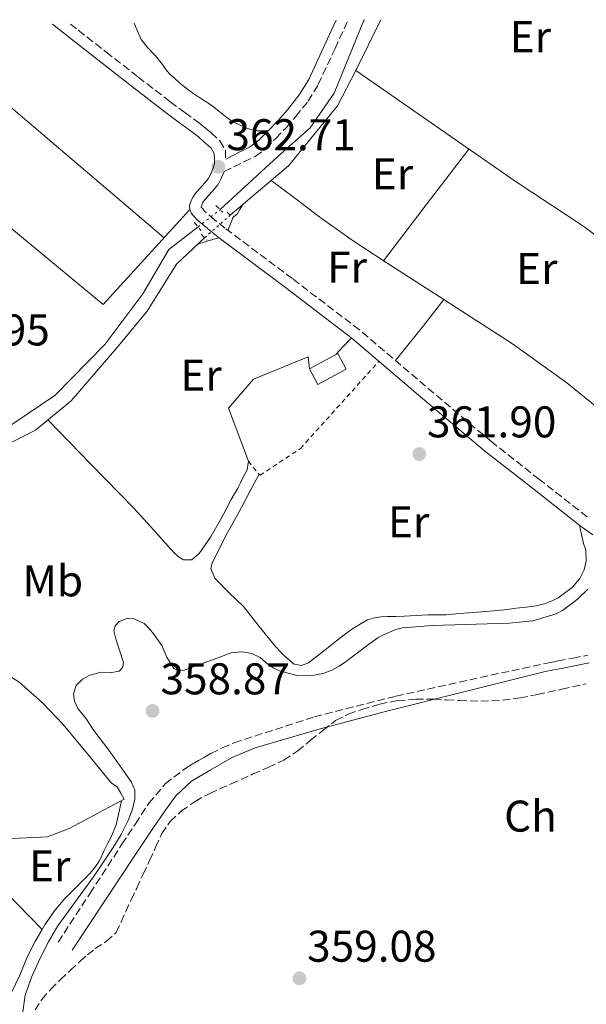
# Model space of a CAD drawing. Units: metres. Extents: x 598185 to 601663, y 4659720 to 4662082.
# Drawn here: x 599757 to 599885, y 4661834 to 4662056 of the extents above; entities that cross this region are included whole.
import ezdxf
from ezdxf.enums import TextEntityAlignment as Align

# ---------------------------------------------------------------- set-up
doc = ezdxf.new("R2010")
doc.units = ezdxf.units.M
doc.header["$MEASUREMENT"] = 0
for name, pattern in [('DGN Style 2', [1.7399219301090239, 1.043953158065414, -0.6959687720436097]), ('DGN Style 3', [2.435890702152634, 1.739921930109024, -0.6959687720436097]), ('DGN Style 5', [1.217945351076317, 0.5219765790327072, -0.6959687720436097])]:
    doc.linetypes.add(name, pattern=pattern)
for name, color, linetype, lineweight in [('Acequia sin especificar', 4, 'Continuous', 0), ('Acequia sin especificar no vista', 4, 'DGN Style 5', 0), ('Camino', 7, 'DGN Style 3', 0), ('Chamizo-cobertizo', 1, 'Continuous', 0), ('Cota de punto acotado terreno', 7, 'Continuous', 0), ('Curva de nivel intermedia', 30, 'Continuous', 0), ('Embalse', 142, 'Continuous', 13), ('Etiqueta de uso rústico', 92, 'Continuous', 0), ('Etiqueta de zona arbolada', 92, 'Continuous', 0), ('Línea  de muro-pared o tapia', 1, 'Continuous', 13), ('Línea de cambio de uso (parcela vista)', 92, 'Continuous', 0), ('Margen derecho', 7, 'Continuous', 0), ('Pontón-alcantarilla (pasos de agua)', 1, 'DGN Style 2', 0), ('Punto acotado terreno (símbolo)', 7, 'Continuous', 0), ('Tela metálica o alambrada', 7, 'DGN Style 2', 0), ('Zona arbolada', 92, 'DGN Style 3', 0)]:
    doc.layers.add(name, color=color, linetype=linetype, lineweight=lineweight)
doc.styles.add('Style-Arial', font='arial.ttf')

# ---------------------------------------------------------------- blocks, each defined once
blk = doc.blocks.new('5PATER')
at = {"layer": 'Embalse', "linetype": 'Continuous', "lineweight": 0}
h = blk.add_hatch(color=51, dxfattribs=at)
edge = h.paths.add_edge_path()
edge.add_ellipse((0, 0), major_axis=(-0.1095731443231308, -0.1110710700762829), ratio=0.9994222409660317, start_angle=0, end_angle=360)

msp = doc.modelspace()

# ---------------------------------------------------------------- linework, layer by layer
at = {"layer": 'Acequia sin especificar', "color": 4, "linetype": 'Continuous', "lineweight": 0, "extrusion": (0.002416232397072522, 0.004936017612157049, 0.9999848986615428), "elevation": 24822.53526036686, "flags": 128}
msp.add_lwpolyline([(599830.0660665644, 4661979.128733514), (599835.666219355, 4661990.568872882)], dxfattribs=at)
at = {"layer": 'Acequia sin especificar', "color": 4, "linetype": 'Continuous', "lineweight": 0}
for points in [[(599802.0999999996, 4662013.439999999, 361), (599815.1100000005, 4662025.430000001, 360.7599999999948), (599822.3399999999, 4662031.880000001, 360.8000000000029), (599827.7999999998, 4662039.74, 360.7599999999948), (599834.4000000004, 4662055.980000001, 360.8600000000006), (599834.6399999997, 4662056.25, 360.8699999999953)], [(599804.3499999996, 4662012.180000001, 361.4199999999983), (599817.4600000001, 4662023.33, 361.2599999999948), (599828.5499999998, 4662036.869999999, 361.2599999999948), (599832.6900000004, 4662044.859999999, 361.2700000000041)], [(599832.6900000004, 4662044.859999999, 361.2700000000041), (599868.3099999996, 4662020.02, 361.6399999999995), (599884.0700000003, 4662009.640000001, 361.2599999999948), (599895.5599999996, 4662000.99, 361.2899999999936), (599906.1500000004, 4661992.539999999, 361.1900000000023)], [(599744.3399999999, 4661957.430000001, 363.1499999999942), (599745.2699999996, 4661957.67, 363.1199999999953), (599747.2999999998, 4661959.32, 362.9400000000023), (599754.9299999997, 4661964.779999999, 362.8300000000018), (599764.8300000001, 4661971.5, 362.6499999999942), (599776.0499999998, 4661982.980000001, 362.6100000000006), (599784.6299999999, 4661994.460000001, 362.5599999999977), (599790.5300000003, 4662004.439999999, 362.320000000007), (599797.0899999999, 4662009.550000001, 362.1999999999971)], [(599744.3399999999, 4661957.430000001, 363.1499999999942), (599745.3300000001, 4661954.380000001, 363.1999999999971), (599745.9400000004, 4661954.890000001, 363.1999999999971), (599747.7800000003, 4661956.039999999, 363.1300000000047), (599750.1799999997, 4661958.49, 362.9900000000052), (599760.4500000002, 4661963.720000001, 362.9600000000065), (599768.5099999999, 4661970.310000001, 362.9100000000035), (599778.79, 4661982.26, 362.6199999999953), (599785.5899999999, 4661990.5, 362.5399999999936), (599792.2599999999, 4662001.130000001, 362.5399999999936), (599798.5700000003, 4662007.100000001, 362.570000000007)], [(599747.9299999997, 4661873.449999999, 361.6499999999942), (599749.8200000003, 4661871.24, 361.679999999993), (599753.6299999999, 4661871.5, 361.6600000000035), (599763.1799999997, 4661871.939999999, 361.5500000000029), (599768.0599999996, 4661873.850000001, 361.5500000000029), (599780.4600000001, 4661880.41, 361.1999999999971)]]:
    msp.add_polyline3d(points, dxfattribs=at)
at = {"layer": 'Acequia sin especificar no vista', "color": 4, "linetype": 'DGN Style 5', "lineweight": 0, "extrusion": (0.1468279945028822, 0.1140041713401027, 0.9825703989777619), "elevation": 619911.4263592695, "flags": 128}
msp.add_lwpolyline([(3314494.049388828, -3274741.019483494), (3314494.049388829, -3274747.474884333)], dxfattribs=at)
at = {"layer": 'Acequia sin especificar no vista', "color": 4, "linetype": 'DGN Style 5', "lineweight": 0, "extrusion": (0.1110194372948424, 0.09757417673407219, 0.9890166654700036), "elevation": 521839.3922149501, "flags": 128}
msp.add_lwpolyline([(3105791.565717931, -3489385.483939766), (3105791.565717931, -3489393.264511724)], dxfattribs=at)
at = {"layer": 'Camino', "color": 7, "linetype": 'DGN Style 3', "lineweight": 0}
for points in [[(599884.8099999985, 4661944.100000003, 360.070000000007), (599874.0300000005, 4661952.57, 361.0599999999978), (599863.2800000015, 4661961.030000002, 362.0599999999977), (599848.3799999995, 4661973.59, 362.7899999999935), (599833.4599999997, 4661986.330000003, 362.8500000000059), (599818.3599999989, 4661997.870000003, 362.9100000000034), (599803.2100000011, 4662009.230000001, 362.9400000000023), (599800.8199999994, 4662011.13, 362.9400000000023), (599798.629999999, 4662013.04, 362.9400000000023), (599798.0900000002, 4662013.680000001, 362.9400000000023), (599797.7800000019, 4662013.980000001, 362.9400000000023), (599797.7699999984, 4662014.000000002, 362.9400000000023), (599797.7600000016, 4662014.080000003, 362.9400000000023), (599797.9099999992, 4662014.489999999, 362.9400000000023), (599798.1799999997, 4662015.11, 362.9400000000023), (599798.6700000013, 4662015.730000001, 362.9400000000023), (599799.3999999978, 4662016.540000001, 362.9400000000023), (599800.4599999995, 4662017.700000001, 362.9400000000023), (599801.6299999985, 4662019.090000001, 362.9400000000023), (599802.4099999986, 4662020.680000001, 362.9400000000023), (599802.9800000008, 4662022.039999999, 362.9400000000023), (599807.3999999977, 4662024.210000002, 361.3999999999942), (599809.969999998, 4662025.470000001, 361.3399999999966), (599812.4400000002, 4662027.29, 361.3399999999966), (599814.6099999984, 4662029.530000002, 361.3600000000007), (599816.9299999983, 4662031.930000001, 361.3300000000018), (599819.1400000012, 4662034.430000002, 361.3099999999977), (599821.8999999971, 4662037.920000004, 361.2799999999988), (599824.1999999994, 4662041.690000001, 361.2400000000054), (599827.979999999, 4662049.82, 361.2400000000054), (599830.9099999993, 4662056.199999999, 361.2400000000054)], [(599768.3099999987, 4662055.320000002, 362.8099999999978), (599770.109999998, 4662053.899999999, 362.75), (599776.3399999996, 4662049.020000001, 362.6000000000059), (599783.6000000017, 4662043.370000003, 362.570000000007), (599790.8000000013, 4662037.770000001, 362.5399999999936), (599794.1200000006, 4662035.340000001, 362.7599999999949), (599797.5000000001, 4662032.88, 362.9400000000023), (599798.8099999977, 4662031.81, 362.9499999999972), (599800.0300000004, 4662030.739999998, 362.9400000000023), (599802.0199999998, 4662028.969999999, 362.9400000000023), (599803.2499999991, 4662026.850000001, 362.9400000000023), (599803.3200000006, 4662024.850000001, 362.9400000000023)], [(599765.5700000006, 4661848.180000001, 359.7899999999936), (599772.7600000012, 4661859.220000001, 359.6999999999972), (599779.9499999996, 4661870.260000002, 359.6100000000007), (599782.9699999993, 4661874.88, 359.5299999999988), (599786.0000000001, 4661879.5, 359.3899999999994), (599789.7199999972, 4661883.930000001, 359.0200000000041), (599794.3199999996, 4661887.460000001, 358.6999999999972), (599795.7399999988, 4661888.320000002, 358.6999999999972), (599797.1700000016, 4661889.140000002, 358.6999999999972), (599798.5700000008, 4661889.940000002, 358.6799999999931), (599799.9699999979, 4661890.730000001, 358.6699999999983), (599802.5599999983, 4661892.050000003, 358.7100000000063), (599805.2499999995, 4661893.180000002, 358.7700000000042), (599823.3399999988, 4661899.030000003, 358.7700000000042), (599841.7099999997, 4661903.670000004, 358.3999999999943), (599858.3399999995, 4661907.330000003, 357.7700000000042), (599874.9699999993, 4661910.989999998, 357.1399999999995), (599876.600000001, 4661911.300000002, 357.0299999999988), (599878.2399999971, 4661911.61, 356.9199999999983), (599881.61, 4661912.260000003, 356.6999999999972), (599884.9800000007, 4661912.920000002, 356.520000000004)]]:
    msp.add_polyline3d(points, dxfattribs=at)
at = {"layer": 'Chamizo-cobertizo', "color": 1, "linetype": 'Continuous', "lineweight": 0, "elevation": 364.6199999999954, "flags": 128}
msp.add_lwpolyline([(599830.5099999999, 4661977.480000001), (599824.0999999996, 4661974.01), (599822.1900000004, 4661977.529999999), (599828.6100000005, 4661981), (599830.5099999999, 4661977.480000001)], close=True, dxfattribs=at)
msp.add_lwpolyline([(599822.1900000004, 4661977.529999999), (599828.6100000005, 4661981), (599830.5099999999, 4661977.480000001), (599824.0999999996, 4661974.01), (599822.1900000004, 4661977.529999999)], dxfattribs=at)
at = {"layer": 'Curva de nivel intermedia', "color": 30, "linetype": 'Continuous', "lineweight": 0, "elevation": 359.9999999999999, "flags": 128}
for points in [[(599884.9200000003, 4661927.789999999), (599882.7300000021, 4661925.67), (599881.6500000004, 4661924.769999999), (599879.2400000007, 4661923.01), (599877.8400000016, 4661922.25), (599872.5799999998, 4661920.679999999), (599867.1999999997, 4661920.119999999), (599849.9199999997, 4661919.59), (599843.2000000007, 4661919.119999998), (599841.7099999997, 4661918.73), (599838.9300000014, 4661917.529999999), (599837.6500000008, 4661916.840000001), (599835.5000000005, 4661915.350000001), (599830.5300000017, 4661911.579999999), (599828.8700000009, 4661910.460000001), (599827.0800000007, 4661909.470000001), (599825.240000001, 4661908.749999999), (599823.3400000011, 4661908.38), (599819.3800000004, 4661908.369999999), (599815.4400000019, 4661909.359999999), (599814.1600000013, 4661909.989999999), (599812.99, 4661910.740000002), (599811.060000001, 4661912.399999999), (599809.1800000012, 4661913.28), (599807.2000000008, 4661913.689999999), (599804.7900000013, 4661913.49), (599793.8400000011, 4661909.449999998), (599792.7000000011, 4661909.390000001), (599791.6100000005, 4661909.9), (599790.0500000003, 4661912.490000002), (599788.9000000014, 4661915.109999998), (599787.0400000017, 4661917.720000002), (599786.0600000005, 4661918.92), (599784.9400000006, 4661920.039999999), (599782.7200000011, 4661921.099999999), (599781.0400000003, 4661921.219999999), (599779.3500000006, 4661920.49), (599778.3899999993, 4661919.51), (599778.100000001, 4661918.390000001), (599778.5400000013, 4661916.630000001), (599780.2900000014, 4661911.25), (599780.1300000006, 4661910.210000001), (599779.2800000012, 4661909.319999999), (599777.2699999996, 4661908.960000002), (599775.26, 4661909.100000001), (599772.7099999997, 4661908.420000001), (599771.04, 4661907.52), (599769.6200000007, 4661906.09), (599769.0000000015, 4661904.220000001), (599769.2400000007, 4661902.529999998), (599769.9900000017, 4661900.859999999), (599771.7599999999, 4661898.769999999), (599773.6399999995, 4661895.949999998), (599776.97, 4661891.480000001), (599782.1199999999, 4661884.300000001), (599782.8799999999, 4661882.470000001), (599782.8100000005, 4661880.409999999), (599782.2500000017, 4661877.96)], [(599782.2500000017, 4661877.96), (599781.38, 4661875.600000001), (599779.7400000016, 4661872.49), (599777.9300000012, 4661869.509999998), (599773.5099999999, 4661862.939999999), (599765.5100000004, 4661851.819999999), (599763.3900000014, 4661848.27), (599761.5100000014, 4661844.56), (599759.6100000015, 4661840.449999998), (599758.160000001, 4661836.180000001), (599757.4500000002, 4661831.42)]]:
    msp.add_lwpolyline(points, dxfattribs=at)
at = {"layer": 'Línea  de muro-pared o tapia', "color": 1, "linetype": 'Continuous', "lineweight": 13}
msp.add_polyline3d([(599808.4299999997, 4661956.680000001, 363.7400000000052), (599803.9500000002, 4661968.65, 363.7899999999936), (599809.5999999996, 4661975.220000001, 363.8099999999977), (599821.9100000003, 4661980.230000001, 363.6300000000047), (599822.1900000004, 4661977.529999999, 363.6300000000047)], dxfattribs=at)
at = {"layer": 'Línea de cambio de uso (parcela vista)', "color": 92, "linetype": 'Continuous', "lineweight": 0, "extrusion": (0.01466117791616791, 0.02395048108988395, 0.9996056343967222), "elevation": 120813.9669569848, "flags": 128}
msp.add_lwpolyline([(1922502.128627719, -4287606.335636346), (1922447.328276264, -4287598.501322048), (1922441.873537492, -4287626.989737676)], dxfattribs=at)
at = {"layer": 'Línea de cambio de uso (parcela vista)', "color": 92, "linetype": 'Continuous', "lineweight": 0, "extrusion": (-0.6546600954808102, 0.5345185636342651, 0.534518535240284), "elevation": 2099430.097085094, "flags": 128}
msp.add_lwpolyline([(-3990563.453295602, -1327352.692447128), (-3990579.298861727, -1327353.686345595), (-3990595.136681832, -1327354.668411937)], dxfattribs=at)
at = {"layer": 'Línea de cambio de uso (parcela vista)', "color": 92, "linetype": 'Continuous', "lineweight": 0, "extrusion": (-0.06106137662330405, -0.06106136788840628, 0.9962645319574835), "elevation": -320931.6687701414, "flags": 128}
msp.add_lwpolyline([(-2872415.527918472, 3706789.067135026), (-2872414.382405645, 3706791.267385093), (-2872413.222750679, 3706793.46763516)], dxfattribs=at)
at = {"layer": 'Línea de cambio de uso (parcela vista)', "color": 92, "linetype": 'Continuous', "lineweight": 0, "extrusion": (0.6107838712836994, -0.5598852120584316, 0.5598853560310206), "elevation": -2243605.477790029, "flags": 128}
msp.add_lwpolyline([(3841917.066388765, 1516497.9913311), (3841919.634142353, 1516497.930986175), (3841922.209267483, 1516497.882710234)], dxfattribs=at)
at = {"layer": 'Línea de cambio de uso (parcela vista)', "color": 92, "linetype": 'Continuous', "lineweight": 0, "extrusion": (-0.00308596686478372, -0.0004256506020384416, 0.9999951478032655), "elevation": -3473.286918531369, "flags": 128}
msp.add_lwpolyline([(599737.5608412166, 4661873.13390879), (599748.8808798945, 4661861.54390774), (599760.1993185799, 4661849.965506692)], dxfattribs=at)
at = {"layer": 'Línea de cambio de uso (parcela vista)', "color": 92, "linetype": 'Continuous', "lineweight": 0, "elevation": 361.8800000000047, "flags": 128}
msp.add_lwpolyline([(599761.9384000005, 4661851.021600001), (599761.9400000004, 4661851.02)], dxfattribs=at)
at = {"layer": 'Línea de cambio de uso (parcela vista)', "color": 92, "linetype": 'Continuous', "lineweight": 0}
for points in [[(599782.7199999997, 4662055.52, 361.6600000000035), (599783.2999999998, 4662054.109999999, 361.6600000000035), (599784.2400000002, 4662051.82, 361.6600000000035), (599785.7599999999, 4662049.980000001, 361.6600000000035), (599787.4800000006, 4662048.17, 361.6600000000035), (599789.0599999996, 4662046.220000001, 361.6600000000035), (599789.8499999996, 4662045.060000001, 361.6600000000035), (599790.7199999997, 4662043.980000001, 361.6600000000035), (599791.8300000001, 4662043.029999999, 361.6600000000035), (599792.9500000002, 4662042.09, 361.6600000000035), (599794.8700000001, 4662040.470000001, 361.6600000000035), (599796.1399999997, 4662039.539999999, 361.6600000000035), (599797.4600000001, 4662038.67, 361.6600000000035), (599798.7300000006, 4662037.890000001, 361.6600000000035), (599799.9699999997, 4662037.08, 361.6600000000035), (599801.0499999998, 4662036.230000001, 361.6600000000035), (599802.1200000001, 4662035.369999999, 361.6600000000035), (599803.29, 4662034.449999999, 361.6600000000035), (599804.4800000006, 4662033.560000001, 361.6600000000035), (599806.5599999996, 4662032.49, 361.6399999999995), (599808.4699999997, 4662031.689999999, 361.6399999999995), (599810.3399999999, 4662031.26, 361.6399999999995), (599812.8700000001, 4662031.220000001, 361.3600000000006)], [(599732.5999999996, 4662054.810000001, 363.0899999999965), (599734.6799999997, 4662053.189999999, 363.0800000000018), (599740.8399999999, 4662047.980000001, 363.0299999999988), (599747.0499999998, 4662042.82, 362.9700000000012), (599748.9900000002, 4662041.289999999, 362.9700000000012), (599750.9400000004, 4662039.75, 362.9400000000023), (599752.4100000003, 4662038.58, 362.8800000000047), (599789.4299999997, 4662007.08, 362.820000000007)], [(599813.5899999999, 4662020.039999999, 361.3099999999977), (599818.8099999996, 4662016.08, 361.9700000000012), (599824.0199999996, 4662012.119999999, 362.6399999999995), (599831.6299999999, 4662006.680000001, 363.2100000000065), (599839.4800000006, 4662001.529999999, 363.2100000000065), (599852.4994000001, 4661993.169199999, 362.7161999999953)], [(599803.8099999996, 4662008.77, 362.9400000000023), (599804.4000000004, 4662010.25, 362.8899999999995), (599804.9900000002, 4662011.720000001, 362.8300000000018), (599805.9199999999, 4662012.439999999, 362.8300000000018), (599806.54, 4662013.5, 362.1100000000006), (599807.1600000003, 4662014.57, 361.3800000000047)], [(599841.5700000003, 4661979.4, 362.820000000007), (599844.7000000002, 4661983.26, 362.7599999999948), (599847.8099999996, 4661987.130000001, 362.7200000000012), (599850.1600000003, 4661990.140000001, 362.7100000000065), (599852.4994000001, 4661993.169199999, 362.7100000000065)], [(599852.4994000001, 4661993.169199999, 362.7161999999953), (599855.2999999998, 4661991.369999999, 362.6100000000006), (599867.9699999997, 4661983.140000001, 362.320000000007), (599880.2100000001, 4661974.380000001, 361.5), (599885.75, 4661969.869999999, 360.8300000000018), (599891.2400000002, 4661965.41, 360.1699999999983), (599891.1200000001, 4661968.24, 360.7899999999936), (599892.3799999999, 4661970.76, 361.1199999999953), (599894.2400000002, 4661973.060000001, 361.1300000000047), (599896.9199999999, 4661976.350000001, 361.1999999999971), (599899.9000000004, 4661979.300000001, 361.2100000000065), (599903.9800000006, 4661982.58, 361.1499999999942), (599908.0700000003, 4661985.850000001, 361.0899999999965)], [(599763.25, 4661966.01, 363.5200000000041), (599772.9299999997, 4661956.039999999, 363.3999999999942), (599782.6100000005, 4661946.07, 363.2799999999988), (599787.1200000001, 4661941.100000001, 363.25), (599791.5999999996, 4661936.060000001, 363.25), (599792.6200000001, 4661935.180000001, 363.25), (599793.7800000003, 4661934.470000001, 363.25), (599795.6799999997, 4661934.41, 363.25), (599797.3300000001, 4661935.83, 363.1300000000047), (599799.8700000001, 4661939.58, 362.9799999999959), (599802.1600000003, 4661943.449999999, 362.9100000000035), (599803.3399999999, 4661945.730000001, 362.929999999993), (599804.5300000003, 4661948.01, 362.9600000000065), (599805.2999999998, 4661949.300000001, 362.9700000000012), (599806.0700000003, 4661950.600000001, 362.9700000000012), (599806.6799999997, 4661951.83, 362.9700000000012), (599807.2699999996, 4661953.060000001, 362.9700000000012), (599808.1900000004, 4661954.730000001, 362.9700000000012), (599808.4299999997, 4661956.680000001, 363.0099999999948)], [(599810.8399999999, 4661953.779999999, 362.5399999999936), (599808.8499999996, 4661950.01, 362.4100000000035), (599806.8700000001, 4661946.25, 362.2899999999936), (599803.4400000004, 4661940.01, 362.25), (599800.2400000002, 4661933.779999999, 362.25), (599799.9800000006, 4661932.470000001, 362.2200000000012), (599800.8700000001, 4661930.26, 362.1499999999942), (599804.0700000003, 4661927.08, 362.0299999999988), (599807.3300000001, 4661923.939999999, 361.929999999993), (599810.9000000004, 4661919.390000001, 361.8600000000006), (599814.5300000003, 4661914.9, 361.820000000007), (599815.6600000003, 4661913.66, 361.820000000007), (599816.8499999996, 4661912.460000001, 361.820000000007), (599818.7699999996, 4661910.92, 361.8399999999965), (599820.4199999999, 4661910.59, 361.8500000000058), (599822.0199999996, 4661911.180000001, 361.8500000000058), (599824.0199999996, 4661912.779999999, 361.8500000000058), (599826.0199999996, 4661914.390000001, 361.8500000000058), (599828.0099999999, 4661915.949999999, 361.8899999999995), (599830.0199999996, 4661917.51, 361.929999999993), (599831.8899999997, 4661918.83, 361.9199999999983), (599833.8399999999, 4661920.060000001, 361.9199999999983), (599835.3099999996, 4661920.880000001, 361.929999999993), (599836.9000000004, 4661921.380000001, 361.9499999999971), (599838.3300000001, 4661921.539999999, 361.9600000000065), (599839.7599999999, 4661921.609999999, 361.9700000000012), (599841.6699999999, 4661921.66, 361.9199999999983), (599843.5700000003, 4661921.720000001, 361.8699999999953), (599846.2400000002, 4661921.859999999, 361.8699999999953), (599848.9100000003, 4661922.01, 361.8699999999953), (599850.9800000006, 4661922.01, 361.8800000000047), (599853.04, 4661922.039999999, 361.8899999999995), (599856.0300000003, 4661922.300000001, 361.8999999999942), (599859.0300000003, 4661922.57, 361.9199999999983), (599861.8499999996, 4661922.77, 361.9499999999971), (599864.6699999999, 4661923, 361.9799999999959), (599866.7300000006, 4661923.24, 361.9900000000052), (599868.79, 4661923.5, 362), (599871.0300000003, 4661923.779999999, 362.0099999999948), (599873.2800000003, 4661924.07, 362.0099999999948), (599875.1900000004, 4661924.5, 362.0099999999948), (599877.0300000003, 4661925.220000001, 362.0099999999948), (599878.2400000002, 4661925.890000001, 362.0099999999948), (599879.3899999997, 4661926.65, 362.0099999999948), (599881.4100000003, 4661928.17, 362.0099999999948), (599883.1100000005, 4661930.220000001, 362.0099999999948), (599884.1500000004, 4661932.199999999, 362.0099999999948), (599884.5899999999, 4661934.220000001, 362.0099999999948), (599884.5099999999, 4661936.600000001, 362.0099999999948), (599883.9500000002, 4661938.119999999, 361.9700000000012), (599883.5199999996, 4661940.17, 361.0200000000041), (599883.0800000001, 4661942.220000001, 360.0800000000018)], [(599720.4095999999, 4661923.440300001, 363.0899999999965), (599726.5, 4661920.949999999, 363.1000000000058), (599732.5899999999, 4661918.460000001, 363.1199999999953), (599740.5599999996, 4661915.09, 363.0399999999936), (599748.4800000006, 4661911.619999999, 362.8099999999977), (599752.75, 4661909.49, 362.4799999999959), (599756.75, 4661906.859999999, 362.1600000000035), (599761.9299999997, 4661902.27, 362.0200000000041), (599766.6699999999, 4661897.27, 361.8999999999942), (599772.1399999997, 4661890.67, 361.6600000000035), (599777.5700000003, 4661884.07, 361.4199999999983), (599778.8499999996, 4661883.189999999, 361.5800000000018), (599779.6600000003, 4661881.800000001, 361.3899999999995), (599780.4600000001, 4661880.41, 361.1999999999971)], [(599761.9384000005, 4661851.021600001, 361.8821000000025), (599762.54, 4661852.07, 361.8500000000058), (599764.6900000004, 4661855.130000001, 361.8500000000058), (599767.0700000003, 4661858.01, 361.8699999999953), (599769.9199999999, 4661860.869999999, 361.820000000007), (599772.7699999996, 4661863.720000001, 361.7700000000041), (599773.8600000005, 4661865.02, 361.7599999999948), (599774.7800000003, 4661866.439999999, 361.7400000000052), (599775.9199999999, 4661868.82, 361.570000000007), (599776.7800000003, 4661870.539999999, 361.5), (599777.6500000004, 4661872.25, 361.4499999999971), (599778.6600000003, 4661874.630000001, 361.4700000000012), (599779.2300000006, 4661877.350000001, 361.3399999999965), (599779.8099999996, 4661880.060000001, 361.2200000000012)], [(599752.0263999999, 4661838.535800001, 362.2700000000041), (599752.04, 4661838.52, 362.2700000000041), (599753.0999999996, 4661837.289999999, 362.2700000000041), (599754.0499999998, 4661836.680000001, 362.2700000000041), (599754.9900000002, 4661836.680000001, 362.2700000000041), (599756.9299999997, 4661840.720000001, 362.1900000000023), (599758.5599999996, 4661844.82, 362.0599999999977), (599760.4800000006, 4661848.480000001, 361.9600000000065), (599761.9384000005, 4661851.021600001, 361.8821000000025)]]:
    msp.add_polyline3d(points, dxfattribs=at)
at = {"layer": 'Margen derecho', "color": 7, "linetype": 'Continuous', "lineweight": 0}
for points in [[(599803.3200000006, 4662024.850000001, 362.9400000000023), (599806.3400000003, 4662026.390000002, 361.3999999999942), (599808.7099999995, 4662027.550000002, 361.3399999999966), (599810.8299999986, 4662029.120000003, 361.3399999999966), (599812.8700000015, 4662031.219999999, 361.3600000000007), (599815.1499999991, 4662033.580000003, 361.3300000000018), (599817.269999998, 4662035.980000001, 361.3099999999977), (599819.8999999989, 4662039.309999999, 361.2799999999988), (599822.0500000013, 4662042.84, 361.2400000000054), (599825.7699999985, 4662050.84, 361.2400000000054), (599828.2199999982, 4662056.160000003, 361.2400000000054)], [(599886.0699999991, 4661940.07, 360.0099999999949), (599883.2399999973, 4661942.090000002, 360.070000000007), (599872.449999998, 4661950.570000002, 361.0599999999978), (599861.6700000021, 4661959.050000002, 362.0599999999977), (599846.73, 4661971.640000001, 362.7899999999935), (599831.8599999994, 4661984.340000001, 362.8500000000059), (599816.8199999988, 4661995.840000001, 362.9100000000034), (599801.6499999987, 4662007.210000001, 362.9400000000023), (599799.19, 4662009.170000002, 362.9400000000023), (599796.8200000006, 4662011.239999999, 362.9400000000023), (599796.2300000006, 4662011.930000001, 362.9400000000023), (599795.589999999, 4662012.550000001, 362.9400000000023), (599795.2499999994, 4662013.460000001, 362.9400000000023), (599795.1900000012, 4662014.440000002, 362.9400000000023), (599795.5399999977, 4662015.430000001, 362.9400000000023), (599795.989999997, 4662016.440000002, 362.9400000000023), (599796.7199999979, 4662017.370000003, 362.9400000000023), (599797.5100000014, 4662018.250000001, 362.9400000000023), (599798.5500000007, 4662019.38, 362.9400000000023), (599799.4699999993, 4662020.489999998, 362.9400000000023), (599800.0799999973, 4662021.74, 362.9400000000023), (599800.6099999994, 4662023, 362.9400000000023), (599800.7699999979, 4662023.88, 362.9400000000023), (599800.7699999979, 4662024.809999999, 362.9400000000023), (599800.7199999989, 4662026.120000001, 362.9400000000023), (599800.0199999993, 4662027.340000001, 362.9400000000023), (599798.3399999985, 4662028.820000002, 362.9400000000023), (599797.1600000004, 4662029.86, 362.9499999999972), (599795.94, 4662030.859999999, 362.9400000000023), (599792.6200000007, 4662033.280000002, 362.7599999999949), (599789.2899999982, 4662035.710000002, 362.5399999999936), (599782.0399999993, 4662041.36, 362.570000000007), (599774.7800000019, 4662047.010000003, 362.6000000000059), (599768.5399999989, 4662051.899999999, 362.75), (599764.2600000007, 4662055.260000003, 362.8800000000048)], [(599768.7199999979, 4661846.36, 360.2899999999937), (599775.7699999998, 4661857.059999999, 360.1999999999973), (599782.8199999996, 4661867.750000002, 360.1100000000005), (599784.9299999995, 4661870.890000002, 360.0800000000019), (599787.0599999975, 4661874.010000003, 360), (599789.5300000017, 4661877.620000003, 359.8300000000017), (599792.0599999975, 4661881.190000001, 359.6499999999942), (599795.589999999, 4661884.460000002, 359.4600000000063), (599799.789999999, 4661887.000000001, 359.2799999999989), (599804.7800000003, 4661889.800000002, 359.1399999999995), (599809.9999999994, 4661891.99, 359.050000000003), (599824.6399999997, 4661896.320000002, 359.0399999999936), (599839.3599999984, 4661900.250000001, 358.800000000003), (599857.329999997, 4661904.75, 357.9700000000012), (599875.3, 4661909.239999998, 357.1399999999995), (599876.9299999995, 4661909.550000002, 357.0299999999988), (599878.5700000002, 4661909.86, 356.9199999999983), (599881.9499999997, 4661910.52, 356.6999999999972), (599885.2600000022, 4661911.160000001, 356.520000000004)]]:
    msp.add_polyline3d(points, dxfattribs=at)
at = {"layer": 'Pontón-alcantarilla (pasos de agua)', "color": 1, "linetype": 'DGN Style 2', "lineweight": 0, "flags": 128}
for points, elevation in [([(599801.1399999997, 4662014.41), (599802.6900000004, 4662012.859999999)], 362.320000000007), ([(599803.6500000004, 4662012.869999999), (599804.9900000002, 4662011.539999999)], 362.7200000000012), ([(599796.2300000006, 4662010.630000001), (599797.7100000001, 4662008.76)], 362.6199999999953), ([(599797.7800000003, 4662007.91), (599799.0700000003, 4662006.58)], 362.7200000000012)]:
    msp.add_lwpolyline(points, dxfattribs=dict(at, elevation=elevation))
at = {"layer": 'Tela metálica o alambrada', "color": 7, "linetype": 'DGN Style 2', "lineweight": 0}
msp.add_polyline3d([(599808.4299999997, 4661956.680000001, 363), (599811.0599999996, 4661953.51, 362.4900000000052), (599820.1799999997, 4661959.560000001, 362.5599999999977), (599837.8499999996, 4661979.220000001, 362.820000000007)], dxfattribs=at)
at = {"layer": 'Zona arbolada', "color": 92, "linetype": 'DGN Style 3', "lineweight": 0}
msp.add_polyline3d([(599760.3799999999, 4661832.9, 366.5399999999936), (599761.8899999997, 4661835.27, 366.5399999999936), (599763.9100000003, 4661837.550000001, 366.5399999999936), (599766.0300000003, 4661839.67, 366.5399999999936), (599768.2400000002, 4661841.779999999, 366.5399999999936), (599770.5, 4661843.850000001, 366.5399999999936), (599772.1900000004, 4661845.289999999, 366.5399999999936), (599773.9000000004, 4661846.710000001, 366.5399999999936), (599776.4600000001, 4661848.359999999, 366.5399999999936), (599778.6600000003, 4661850.359999999, 366.5399999999936), (599779.79, 4661852.699999999, 366.5399999999936), (599780.7800000003, 4661855.08, 366.5399999999936), (599782.0199999996, 4661857.74, 366.5399999999936), (599783.2599999999, 4661860.390000001, 366.5399999999936), (599784.7199999997, 4661863.49, 366.5399999999936), (599786.1799999997, 4661866.58, 366.5399999999936), (599787.54, 4661869.619999999, 366.5399999999936), (599788.9100000003, 4661872.66, 366.5399999999936), (599790.7999999998, 4661875.41, 366.5399999999936), (599793.3099999996, 4661877.699999999, 366.5399999999936), (599796.4199999999, 4661879.939999999, 366.5399999999936), (599799.7300000006, 4661881.75, 366.5399999999936), (599804.5599999996, 4661883.9, 366.5399999999936), (599809.3899999997, 4661886.039999999, 366.5399999999936), (599812.9299999997, 4661887.59, 366.5399999999936), (599816.4500000002, 4661889.210000001, 366.5399999999936), (599819.5599999996, 4661891.310000001, 366.5399999999936), (599822.4600000001, 4661893.720000001, 366.5399999999936), (599825.2400000002, 4661895.949999999, 366.5399999999936), (599828.0700000003, 4661898.15, 366.5399999999936), (599830.9299999997, 4661899.630000001, 366.5399999999936), (599834.0300000003, 4661900.66, 366.5399999999936), (599838.0099999999, 4661901.869999999, 366.5399999999936), (599842.0700000003, 4661902.680000001, 366.5399999999936), (599846.1500000004, 4661902.980000001, 366.429999999993), (599850.2400000002, 4661902.980000001, 366.2400000000052), (599853.1100000005, 4661902.83, 366.1199999999953), (599855.9699999997, 4661902.680000001, 366), (599860.8499999996, 4661902.560000001, 365.9400000000023), (599865.7300000006, 4661902.74, 365.8999999999942), (599869.6699999999, 4661903.289999999, 365.7100000000065), (599873.5700000003, 4661904.060000001, 365.5500000000029), (599879.0999999996, 4661905.220000001, 365.4700000000012), (599884.6100000005, 4661906.460000001, 365.3899999999995)], dxfattribs=at)
msp.add_polyline3d([(599760.3799999999, 4661832.9, 366.5399999999936), (599761.8899999997, 4661835.27, 366.5399999999936), (599763.9100000003, 4661837.550000001, 366.5399999999936), (599766.0300000003, 4661839.67, 366.5399999999936), (599768.2400000002, 4661841.779999999, 366.5399999999936), (599770.5, 4661843.850000001, 366.5399999999936), (599772.1900000004, 4661845.289999999, 366.5399999999936), (599773.9000000004, 4661846.710000001, 366.5399999999936), (599776.4600000001, 4661848.359999999, 366.5399999999936), (599778.6600000003, 4661850.359999999, 366.5399999999936), (599779.79, 4661852.699999999, 366.5399999999936), (599780.7800000003, 4661855.08, 366.5399999999936), (599782.0199999996, 4661857.74, 366.5399999999936), (599783.2599999999, 4661860.390000001, 366.5399999999936), (599784.7199999997, 4661863.49, 366.5399999999936), (599786.1799999997, 4661866.58, 366.5399999999936), (599787.54, 4661869.619999999, 366.5399999999936), (599788.9100000003, 4661872.66, 366.5399999999936), (599790.7999999998, 4661875.41, 366.5399999999936), (599793.3099999996, 4661877.699999999, 366.5399999999936), (599796.4199999999, 4661879.939999999, 366.5399999999936), (599799.7300000006, 4661881.75, 366.5399999999936), (599804.5599999996, 4661883.9, 366.5399999999936), (599809.3899999997, 4661886.039999999, 366.5399999999936), (599812.9299999997, 4661887.59, 366.5399999999936), (599816.4500000002, 4661889.210000001, 366.5399999999936), (599819.5599999996, 4661891.310000001, 366.5399999999936), (599822.4600000001, 4661893.720000001, 366.5399999999936), (599825.2400000002, 4661895.949999999, 366.5399999999936), (599828.0700000003, 4661898.15, 366.5399999999936), (599830.9299999997, 4661899.630000001, 366.5399999999936), (599834.0300000003, 4661900.66, 366.5399999999936), (599838.0099999999, 4661901.869999999, 366.5399999999936), (599842.0700000003, 4661902.680000001, 366.5399999999936), (599846.1500000004, 4661902.980000001, 366.429999999993), (599850.2400000002, 4661902.980000001, 366.2400000000052), (599853.1100000005, 4661902.83, 366.1199999999953), (599855.9699999997, 4661902.680000001, 366), (599860.8499999996, 4661902.560000001, 365.9400000000023), (599865.7300000006, 4661902.74, 365.8999999999942), (599869.6699999999, 4661903.289999999, 365.7100000000065), (599873.5700000003, 4661904.060000001, 365.5500000000029), (599879.0999999996, 4661905.220000001, 365.4700000000012), (599884.6100000005, 4661906.460000001, 365.3899999999995)], dxfattribs=at)

# ---------------------------------------------------------------- block references
at = {"layer": 'Punto acotado terreno (símbolo)', "color": 7, "linetype": 'Continuous', "lineweight": 0, "xscale": 10, "yscale": 10, "zscale": 10}
for p in [(599801.6599999998, 4662023.100000003, 362.7100000000069), (599846.9699999992, 4661958.31, 361.8999999999951), (599786.8399999985, 4661900.340000001, 358.8699999999953), (599819.9400000013, 4661840.010000003, 359.0800000000018)]:
    msp.add_blockref('5PATER', p, dxfattribs=at)

# ---------------------------------------------------------------- texts
at = {"layer": 'Cota de punto acotado terreno', "color": 7, "linetype": 'Continuous', "lineweight": 0, "style": 'Style-Arial'}
for s, p in [('362.71', (599803.4899999987, 4662026.850000001, 362.7100000000065)), ('363.95', (599734.5300000008, 4661982.8, 363.9499999999971)), ('361.90', (599848.6999999994, 4661962.059999998, 361.8999999999942)), ('358.87', (599788.64, 4661904.090000001, 358.8699999999953)), ('359.08', (599821.6800000004, 4661843.760000001, 359.0800000000018))]:
    msp.add_text(s, height=7.000000000000002, dxfattribs=at).set_placement(p)
at = {"layer": 'Etiqueta de uso rústico', "color": 92, "linetype": 'Continuous', "lineweight": 0, "style": 'Style-Arial'}
for s, p in [('Er', (599871.9954566101, 4662052.470009997, 361.3999999999942)), ('Er', (599840.9154566077, 4662021.500009999, 362.0599999999977)), ('Fr', (599830.6936852672, 4662000.470009998, 363.0500000000029)), ('Er', (599873.4554566097, 4662000.150009996, 361.9600000000065)), ('Er', (599797.7654566099, 4661976.070009999, 362.929999999993)), ('Er', (599844.5654566102, 4661942.990009996, 361.9400000000023)), ('Mb', (599764.360246243, 4661929.690010001, 361.1499999999942)), ('Er', (599763.6654566077, 4661865.360009998, 361.7400000000052))]:
    msp.add_text(s, height=7.000000000000002, dxfattribs=at).set_placement(p, align=Align.MIDDLE_CENTER)
at = {"layer": 'Etiqueta de zona arbolada', "color": 92, "linetype": 'Continuous', "lineweight": 0, "style": 'Style-Arial'}
msp.add_text('Ch', height=7.000000000000002, dxfattribs=at).set_placement((599872.020490145, 4661876.610009998, 358.5399999999936), align=Align.MIDDLE_CENTER)

doc.saveas('drawing.dxf')
